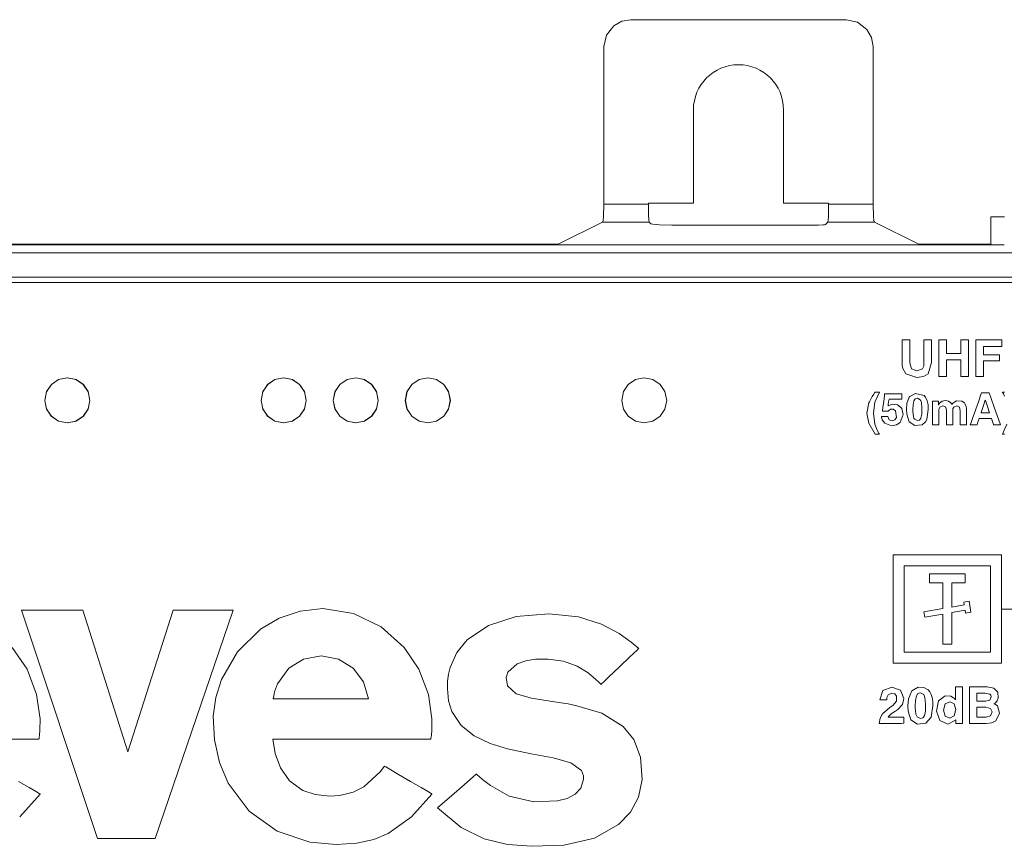
# Model space of a CAD drawing. Units: millimetres. Extents: x -140 to 140, y -71 to 71.
# Drawn here: x -85 to -30, y 25 to 71 of the extents above; entities that cross this region are included whole.
import ezdxf

# ---------------------------------------------------------------- set-up
doc = ezdxf.new("R2010")
doc.units = ezdxf.units.MM
doc.layers.add('Top$20', color=7, linetype='Continuous', true_color=0xffffff)

msp = doc.modelspace()

# ---------------------------------------------------------------- linework, layer by layer
at = {"layer": 'Top$20', "color": 7, "linetype": 'Continuous', "lineweight": 13}
for p, q in [((-50.655, 70.565), (-38.718, 70.565)), ((-52.149, 60.335), (-52.149, 69.071)), ((-37.223, 69.071), (-37.223, 60.335)), ((-47.186, 65.565), (-47.186, 60.377)), ((-42.186, 60.377), (-42.186, 65.565)), ((-49.686, 60.335), (-52.149, 60.335)), ((-49.686, 60.377), (-49.686, 60.335)), ((-47.186, 60.377), (-49.686, 60.377)), ((-39.686, 60.377), (-42.186, 60.377)), ((-39.686, 60.335), (-39.686, 60.377)), ((-37.223, 60.335), (-39.686, 60.335)), ((-29.924, 59.628), (-30.686, 59.628)), ((-30.686, 59.628), (-30.686, 58.111)), ((-52.233, 59.336), (-54.686, 58.111)), ((-49.644, 59.336), (-52.233, 59.336)), ((-49.551, 59.243), (-49.644, 59.336)), ((-40.862, 59.159), (-47.553, 59.159)), ((-39.728, 59.336), (-39.863, 59.201)), ((-37.14, 59.336), (-39.728, 59.336)), ((-34.686, 58.111), (-37.14, 59.336)), ((-54.686, 58.111), (-131.99, 58.111)), ((-29.939, 58.068), (-131.934, 58.068)), ((-30.686, 58.111), (-34.686, 58.111)), ((-131.934, 57.634), (131.934, 57.634)), ((131.934, 56.276), (-131.934, 56.276)), ((-95.678, 55.976), (-76.169, 55.976)), ((-75.678, 55.976), (-56.169, 55.976)), ((-55.678, 55.976), (-36.169, 55.976)), ((-35.678, 55.976), (-16.169, 55.976)), ((-36.097, 40.862), (-30.097, 40.862)), ((-36.097, 34.862), (-36.097, 40.862)), ((-30.097, 40.862), (-30.097, 34.862)), ((-35.496, 40.262), (-30.696, 40.262)), ((-35.496, 35.462), (-35.496, 40.262)), ((-30.696, 40.262), (-30.696, 35.462)), ((-32.109, 39.81), (-34.084, 39.81)), ((-34.084, 39.81), (-34.084, 39.31)), ((-32.109, 39.31), (-32.109, 39.81)), ((-34.084, 39.31), (-33.347, 39.31)), ((-33.347, 39.31), (-33.347, 37.884)), ((-32.846, 37.97), (-32.846, 39.31)), ((-32.846, 39.31), (-32.109, 39.31)), ((-31.894, 38.292), (-32.19, 38.24)), ((-32.19, 38.24), (-32.163, 38.087)), ((-31.789, 37.692), (-31.894, 38.292)), ((-84.46, 37.797), (-80.245, 25.122)), ((-81.054, 37.797), (-84.46, 37.797)), ((-78.566, 29.943), (-81.054, 37.797)), ((-76.046, 37.797), (-78.566, 29.943)), ((-77.057, 25.122), (-72.718, 37.797)), ((-72.718, 37.797), (-76.046, 37.797)), ((-33.347, 37.884), (-34.404, 37.702)), ((-34.404, 37.702), (-34.352, 37.407)), ((-32.163, 38.087), (-32.846, 37.97)), ((-32.846, 37.665), (-32.111, 37.792)), ((-32.111, 37.792), (-32.084, 37.64)), ((-32.084, 37.64), (-31.789, 37.692)), ((-27.833, 37.862), (-30.119, 37.862)), ((-34.352, 37.407), (-33.347, 37.579)), ((-33.347, 37.579), (-33.346, 35.914)), ((-32.846, 35.914), (-32.846, 37.665)), ((-33.346, 35.914), (-32.846, 35.914)), ((-30.696, 35.462), (-35.496, 35.462)), ((-30.097, 34.862), (-36.097, 34.862)), ((-80.245, 25.122), (-77.057, 25.122))]:
    msp.add_line(p, q, dxfattribs=at)
for points in [[(-52.149, 69.071), (-52.007, 69.708), (-51.608, 70.223), (-51.161, 70.477), (-50.655, 70.565)], [(-38.718, 70.565), (-38.081, 70.424), (-37.565, 70.024), (-37.311, 69.578), (-37.223, 69.071)], [(-52.233, 59.336), (-52.2, 59.422), (-52.173, 59.643), (-52.149, 60.335)], [(-49.644, 59.336), (-49.662, 59.444), (-49.677, 59.712), (-49.686, 60.335)], [(-39.686, 60.335), (-39.701, 59.58), (-39.728, 59.336)], [(-37.223, 60.335), (-37.199, 59.643), (-37.172, 59.422), (-37.14, 59.336)], [(-47.553, 59.159), (-48.385, 59.167), (-49.064, 59.189), (-49.439, 59.217), (-49.523, 59.231), (-49.543, 59.238), (-49.551, 59.243)], [(-39.863, 59.201), (-39.87, 59.197), (-39.88, 59.194), (-39.91, 59.189), (-39.995, 59.181), (-40.24, 59.169), (-40.862, 59.159)], [(-76.169, 55.976), (-76.002, 55.988), (-75.894, 55.989), (-75.786, 55.985), (-75.678, 55.976)], [(-75.678, 55.976), (-75.953, 55.976), (-76.169, 55.976)], [(-56.169, 55.976), (-56.002, 55.988), (-55.894, 55.989), (-55.786, 55.985), (-55.678, 55.976)], [(-55.678, 55.976), (-55.953, 55.976), (-56.169, 55.976)], [(-36.169, 55.976), (-36.002, 55.988), (-35.894, 55.989), (-35.786, 55.985), (-35.678, 55.976)], [(-35.678, 55.976), (-35.953, 55.976), (-36.169, 55.976)], [(-33.572, 52.796), (-33.467, 52.796), (-33.361, 52.796), (-33.255, 52.796), (-33.182, 52.796), (-33.151, 52.796), (-33.149, 52.796), (-33.149, 52.796), (-33.149, 52.416), (-33.149, 52.155), (-33.149, 52.045), (-33.149, 52.037), (-33.149, 52.037), (-32.753, 52.037), (-32.48, 52.037), (-32.365, 52.037), (-32.357, 52.037), (-32.357, 52.037), (-32.357, 52.416), (-32.357, 52.677), (-32.357, 52.788), (-32.357, 52.796), (-32.357, 52.796), (-32.251, 52.796), (-32.146, 52.796), (-32.04, 52.796), (-31.967, 52.796), (-31.936, 52.796), (-31.934, 52.796), (-31.934, 52.796), (-31.934, 51.783), (-31.934, 51.087), (-31.934, 50.793), (-31.934, 50.772), (-31.934, 50.77), (-32.039, 50.77), (-32.144, 50.77), (-32.25, 50.77), (-32.323, 50.77), (-32.354, 50.77), (-32.356, 50.77), (-32.357, 50.77), (-32.357, 51.229), (-32.357, 51.545), (-32.357, 51.678), (-32.357, 51.687), (-32.357, 51.688), (-32.753, 51.688), (-33.025, 51.688), (-33.14, 51.688), (-33.148, 51.688), (-33.149, 51.688), (-33.149, 51.229), (-33.149, 50.914), (-33.149, 50.781), (-33.149, 50.771), (-33.149, 50.77), (-33.254, 50.77), (-33.36, 50.77), (-33.466, 50.77), (-33.539, 50.77), (-33.57, 50.77), (-33.572, 50.77), (-33.572, 50.77), (-33.572, 51.783), (-33.572, 52.709), (-33.572, 52.79), (-33.572, 52.796), (-33.572, 52.796)], [(-31.519, 50.77), (-31.519, 52.754), (-31.519, 52.795), (-31.519, 52.796), (-31.519, 52.796), (-31.509, 52.796), (-31.342, 52.796), (-30.114, 52.796), (-30.084, 52.796), (-30.077, 52.796), (-30.077, 52.796), (-30.077, 52.787), (-30.077, 52.526), (-30.077, 52.448), (-30.082, 52.436), (-30.108, 52.436), (-31.052, 52.436), (-31.089, 52.436), (-31.096, 52.436), (-31.096, 52.436), (-31.096, 52.436), (-31.096, 52.397), (-31.096, 51.999), (-31.096, 51.976), (-31.096, 51.976), (-31.092, 51.976), (-31.074, 51.976), (-30.652, 51.976), (-30.23, 51.976), (-30.209, 51.976), (-30.208, 51.976), (-30.208, 51.976), (-30.208, 51.975), (-30.208, 51.956), (-30.208, 51.795), (-30.208, 51.644), (-30.208, 51.627), (-30.22, 51.627), (-31.034, 51.627), (-31.096, 51.625), (-31.096, 51.605), (-31.096, 50.812), (-31.096, 50.77), (-31.096, 50.77), (-31.097, 50.77), (-31.101, 50.77), (-31.281, 50.77), (-31.378, 50.77), (-31.472, 50.77), (-31.515, 50.77), (-31.518, 50.77), (-31.519, 50.77), (-31.519, 50.77)], [(-29.927, 49.682), (-29.991, 49.804), (-30.022, 49.858), (-30.037, 49.882), (-30.043, 49.893), (-30.046, 49.897), (-30.047, 49.899), (-30.048, 49.9), (-30.048, 49.901), (-30.048, 49.901), (-30.048, 49.901), (-30.048, 49.901), (-30.048, 49.901), (-30.048, 49.901), (-30.048, 49.901), (-30.048, 49.901), (-30.047, 49.901), (-30.046, 49.901), (-30.043, 49.901), (-30.032, 49.901), (-30.003, 49.901), (-29.929, 49.901)], [(-33.916, 49.392), (-33.819, 49.392), (-33.745, 49.392), (-33.625, 49.392), (-33.59, 49.392), (-33.587, 49.392), (-33.587, 49.385), (-33.587, 49.359), (-33.587, 49.248), (-33.587, 49.186), (-33.587, 49.181), (-33.587, 49.181), (-33.587, 49.181), (-33.587, 49.181), (-33.558, 49.239), (-33.542, 49.263), (-33.535, 49.273), (-33.532, 49.277), (-33.53, 49.279), (-33.53, 49.279), (-33.529, 49.28), (-33.529, 49.28), (-33.529, 49.28), (-33.529, 49.28), (-33.529, 49.28), (-33.529, 49.28), (-33.529, 49.28), (-33.389, 49.39), (-33.197, 49.427), (-33.039, 49.398), (-32.913, 49.31), (-32.913, 49.31), (-32.913, 49.31), (-32.87, 49.257), (-32.855, 49.232), (-32.849, 49.22), (-32.846, 49.215), (-32.845, 49.213), (-32.845, 49.212), (-32.845, 49.212), (-32.844, 49.211), (-32.844, 49.211), (-32.844, 49.211), (-32.844, 49.211), (-32.844, 49.211), (-32.844, 49.211), (-32.844, 49.211), (-32.844, 49.211), (-32.844, 49.211), (-32.844, 49.211), (-32.844, 49.212), (-32.843, 49.213), (-32.842, 49.216), (-32.836, 49.224), (-32.823, 49.246), (-32.807, 49.271), (-32.803, 49.278), (-32.802, 49.28), (-32.802, 49.28), (-32.802, 49.28), (-32.802, 49.28), (-32.802, 49.28), (-32.586, 49.418), (-32.299, 49.395), (-32.155, 49.3), (-32.102, 49.231), (-32.047, 49.087), (-32.037, 49.013), (-32.035, 48.978), (-32.034, 48.962), (-32.034, 48.955), (-32.034, 48.952), (-32.034, 48.951), (-32.034, 48.95), (-32.034, 48.95), (-32.034, 48.95), (-32.034, 48.95), (-32.034, 48.95), (-32.034, 48.95), (-32.034, 48.949), (-32.034, 48.949), (-32.034, 48.948), (-32.034, 48.944), (-32.034, 48.931), (-32.034, 48.892), (-32.034, 48.783), (-32.034, 48.515), (-32.034, 48.216), (-32.034, 48.09), (-32.034, 48.082), (-32.034, 48.081), (-32.034, 48.08), (-32.034, 48.08), (-32.034, 48.08), (-32.034, 48.08), (-32.034, 48.08), (-32.034, 48.08), (-32.034, 48.08), (-32.034, 48.08), (-32.034, 48.08), (-32.035, 48.08), (-32.038, 48.08), (-32.046, 48.08), (-32.067, 48.08), (-32.12, 48.08), (-32.185, 48.08), (-32.202, 48.08), (-32.206, 48.08), (-32.207, 48.08), (-32.207, 48.08), (-32.207, 48.08), (-32.207, 48.08), (-32.207, 48.08), (-32.207, 48.08), (-32.207, 48.08), (-32.207, 48.08), (-32.208, 48.08), (-32.21, 48.08), (-32.218, 48.08), (-32.24, 48.08), (-32.294, 48.08), (-32.353, 48.08), (-32.378, 48.08), (-32.38, 48.08), (-32.38, 48.08), (-32.38, 48.08), (-32.38, 48.08), (-32.38, 48.08), (-32.38, 48.08), (-32.38, 48.08), (-32.38, 48.08), (-32.38, 48.08), (-32.38, 48.081), (-32.38, 48.082), (-32.38, 48.086), (-32.38, 48.097), (-32.38, 48.131), (-32.38, 48.228), (-32.38, 48.465), (-32.38, 48.73), (-32.38, 48.851), (-32.429, 49.068), (-32.429, 49.068), (-32.429, 49.068), (-32.578, 49.139), (-32.745, 49.072), (-32.745, 49.072), (-32.791, 48.979), (-32.8, 48.926), (-32.802, 48.901), (-32.802, 48.889), (-32.802, 48.884), (-32.802, 48.881), (-32.802, 48.88), (-32.802, 48.88), (-32.802, 48.88), (-32.802, 48.88), (-32.802, 48.88), (-32.802, 48.88), (-32.802, 48.88), (-32.802, 48.879), (-32.802, 48.879), (-32.802, 48.878), (-32.802, 48.874), (-32.802, 48.862), (-32.802, 48.827), (-32.802, 48.727), (-32.802, 48.48), (-32.802, 48.205), (-32.802, 48.089), (-32.802, 48.082), (-32.802, 48.081), (-32.802, 48.08), (-32.802, 48.08), (-32.802, 48.08), (-32.802, 48.08), (-32.802, 48.08), (-32.802, 48.08), (-32.802, 48.08), (-32.802, 48.08), (-32.802, 48.08), (-32.803, 48.08), (-32.806, 48.08), (-32.813, 48.08), (-32.835, 48.08), (-32.888, 48.08), (-32.953, 48.08), (-32.97, 48.08), (-32.974, 48.08), (-32.974, 48.08), (-32.975, 48.08), (-32.975, 48.08), (-32.975, 48.08), (-32.975, 48.08), (-32.975, 48.08), (-32.975, 48.08), (-32.975, 48.08), (-32.976, 48.08), (-32.978, 48.08), (-32.986, 48.08), (-33.008, 48.08), (-33.061, 48.08), (-33.121, 48.08), (-33.146, 48.08), (-33.148, 48.08), (-33.148, 48.08), (-33.148, 48.08), (-33.148, 48.08), (-33.148, 48.08), (-33.148, 48.08), (-33.148, 48.08), (-33.148, 48.08), (-33.148, 48.08), (-33.148, 48.081), (-33.148, 48.082), (-33.148, 48.086), (-33.148, 48.098), (-33.148, 48.135), (-33.148, 48.238), (-33.148, 48.494), (-33.148, 48.778), (-33.148, 48.907), (-33.199, 49.082), (-33.199, 49.082), (-33.199, 49.082), (-33.354, 49.139), (-33.514, 49.072), (-33.514, 49.072), (-33.559, 48.979), (-33.568, 48.926), (-33.57, 48.901), (-33.57, 48.889), (-33.57, 48.884), (-33.57, 48.881), (-33.57, 48.88), (-33.57, 48.88), (-33.57, 48.88), (-33.57, 48.88), (-33.57, 48.88), (-33.57, 48.88), (-33.57, 48.88), (-33.57, 48.879), (-33.57, 48.879), (-33.57, 48.878), (-33.57, 48.874), (-33.57, 48.862), (-33.57, 48.827), (-33.57, 48.727), (-33.57, 48.48), (-33.57, 48.205), (-33.57, 48.089), (-33.57, 48.082), (-33.57, 48.081), (-33.57, 48.08), (-33.57, 48.08), (-33.57, 48.08), (-33.57, 48.08), (-33.57, 48.08), (-33.57, 48.08), (-33.57, 48.08), (-33.57, 48.08), (-33.571, 48.08), (-33.571, 48.08), (-33.574, 48.08), (-33.582, 48.08), (-33.603, 48.08), (-33.656, 48.08), (-33.721, 48.08), (-33.738, 48.08), (-33.742, 48.08), (-33.742, 48.08), (-33.742, 48.08), (-33.743, 48.08), (-33.743, 48.08), (-33.743, 48.08), (-33.743, 48.08), (-33.743, 48.08), (-33.743, 48.08), (-33.744, 48.08), (-33.746, 48.08), (-33.754, 48.08), (-33.776, 48.08), (-33.829, 48.08), (-33.889, 48.08), (-33.914, 48.08), (-33.916, 48.08), (-33.916, 48.08), (-33.916, 48.08), (-33.916, 48.08), (-33.916, 48.08), (-33.916, 48.08), (-33.916, 48.08), (-33.916, 48.08), (-33.916, 48.081), (-33.916, 48.081), (-33.916, 48.083), (-33.916, 48.089), (-33.916, 48.109), (-33.916, 48.167), (-33.916, 48.331), (-33.916, 48.736), (-33.916, 49.088), (-33.916, 49.336), (-33.916, 49.388), (-33.916, 49.392)], [(-31.228, 48.746), (-30.993, 48.746), (-30.778, 48.746), (-30.759, 48.746), (-30.757, 48.746), (-30.757, 48.746), (-30.757, 48.746), (-30.757, 48.746), (-30.757, 48.746), (-30.875, 49.102), (-30.983, 49.428), (-30.992, 49.456), (-30.993, 49.458), (-30.993, 49.458), (-30.993, 49.458), (-30.993, 49.458), (-30.993, 49.458), (-30.992, 49.458), (-30.992, 49.458), (-30.992, 49.458), (-30.992, 49.458), (-30.992, 49.458), (-30.992, 49.458), (-30.992, 49.458), (-30.992, 49.458), (-31.11, 49.102), (-31.218, 48.776), (-31.227, 48.748), (-31.228, 48.746), (-31.228, 48.746), (-31.228, 48.746)], [(-29.929, 47.567), (-30.038, 47.567), (-30.047, 47.567), (-30.048, 47.567), (-30.048, 47.567), (-30.048, 47.567), (-29.794, 48.127)], [(-84.973, 35.733), (-84.154, 34.523), (-83.622, 33.124), (-83.434, 31.771), (-83.443, 31.147), (-83.467, 30.869), (-83.481, 30.745), (-83.487, 30.691), (-83.491, 30.667), (-83.492, 30.656), (-83.493, 30.651), (-83.493, 30.649), (-83.493, 30.648), (-83.493, 30.648), (-83.493, 30.648), (-83.493, 30.648), (-83.493, 30.648), (-83.494, 30.648), (-83.495, 30.648), (-83.499, 30.648), (-83.513, 30.648), (-83.555, 30.648), (-83.684, 30.648), (-84.072, 30.647), (-85.17, 30.647)], [(-31.869, 33.542), (-31.768, 33.542), (-31.667, 33.542), (-31.545, 33.542), (-31.278, 33.542), (-31.01, 33.542), (-30.888, 33.542), (-30.52, 33.465), (-30.305, 33.244), (-30.276, 32.91), (-30.337, 32.761), (-30.45, 32.646), (-30.45, 32.646), (-30.45, 32.646), (-30.513, 32.608), (-30.517, 32.606), (-30.518, 32.606), (-30.518, 32.606), (-30.518, 32.606), (-30.518, 32.606), (-30.518, 32.606), (-30.518, 32.606), (-30.517, 32.606), (-30.515, 32.605), (-30.483, 32.591), (-30.423, 32.561), (-30.391, 32.54), (-30.325, 32.485), (-30.199, 32.075), (-30.413, 31.658), (-30.518, 31.596), (-30.643, 31.551), (-30.787, 31.525), (-30.95, 31.516), (-31.14, 31.516), (-31.489, 31.516), (-31.667, 31.516), (-31.724, 31.516), (-31.822, 31.516), (-31.866, 31.516), (-31.869, 31.516), (-31.869, 31.516), (-31.869, 31.516), (-31.869, 31.516), (-31.869, 31.583), (-31.869, 31.832), (-31.869, 32.34), (-31.869, 32.901), (-31.869, 33.26), (-31.869, 33.492), (-31.869, 33.538), (-31.869, 33.541), (-31.869, 33.542), (-31.869, 33.542)], [(-31.464, 32.748), (-31.222, 32.748), (-30.981, 32.748), (-30.744, 32.807), (-30.665, 32.986), (-30.686, 33.077), (-30.748, 33.141), (-30.997, 33.193), (-31.231, 33.193), (-31.391, 33.193), (-31.459, 33.193), (-31.464, 33.193), (-31.464, 33.193), (-31.464, 33.193), (-31.464, 33.193), (-31.464, 32.97), (-31.464, 32.767), (-31.464, 32.749), (-31.464, 32.748), (-31.464, 32.748), (-31.464, 32.748)], [(-31.464, 31.867), (-31.207, 31.867), (-30.95, 31.867), (-30.702, 31.939), (-30.62, 32.155), (-30.704, 32.345), (-30.959, 32.407), (-31.211, 32.407), (-31.385, 32.407), (-31.459, 32.407), (-31.464, 32.407), (-31.464, 32.407), (-31.464, 32.407), (-31.464, 32.407), (-31.464, 32.137), (-31.464, 31.89), (-31.464, 31.869), (-31.464, 31.867), (-31.464, 31.867), (-31.464, 31.867)], [(-84.628, 28.298), (-84.033, 27.948), (-83.688, 27.746), (-83.478, 27.622), (-83.437, 27.598), (-83.434, 27.596), (-83.434, 27.596), (-83.434, 27.596), (-83.434, 27.596), (-83.434, 27.596), (-84.564, 26.331)]]:
    msp.add_lwpolyline(points, dxfattribs=at)
for points in [[(-33.972, 51.534), (-34.162, 50.907), (-34.415, 50.763), (-34.789, 50.715), (-35.405, 50.916), (-35.568, 51.208), (-35.599, 51.38), (-35.606, 51.464), (-35.607, 51.503), (-35.607, 51.52), (-35.607, 51.528), (-35.607, 51.531), (-35.607, 51.533), (-35.607, 51.533), (-35.607, 51.534), (-35.607, 51.534), (-35.607, 51.534), (-35.607, 51.534), (-35.607, 51.534), (-35.607, 51.534), (-35.607, 51.535), (-35.607, 51.537), (-35.607, 51.543), (-35.607, 51.561), (-35.607, 51.617), (-35.607, 51.775), (-35.607, 52.165), (-35.607, 52.599), (-35.607, 52.782), (-35.607, 52.795), (-35.607, 52.796), (-35.607, 52.796), (-35.607, 52.796), (-35.607, 52.796), (-35.607, 52.796), (-35.607, 52.796), (-35.607, 52.796), (-35.607, 52.796), (-35.607, 52.796), (-35.606, 52.796), (-35.603, 52.796), (-35.593, 52.796), (-35.567, 52.796), (-35.502, 52.796), (-35.423, 52.796), (-35.402, 52.796), (-35.398, 52.796), (-35.397, 52.796), (-35.397, 52.796), (-35.397, 52.796), (-35.397, 52.796), (-35.396, 52.796), (-35.396, 52.796), (-35.396, 52.796), (-35.396, 52.796), (-35.395, 52.796), (-35.392, 52.796), (-35.382, 52.796), (-35.356, 52.796), (-35.29, 52.796), (-35.217, 52.796), (-35.187, 52.796), (-35.184, 52.796), (-35.184, 52.796), (-35.184, 52.796), (-35.184, 52.796), (-35.184, 52.796), (-35.184, 52.796), (-35.184, 52.796), (-35.184, 52.796), (-35.184, 52.795), (-35.184, 52.793), (-35.184, 52.787), (-35.184, 52.768), (-35.184, 52.712), (-35.184, 52.552), (-35.184, 52.158), (-35.184, 51.719), (-35.184, 51.52), (-35.086, 51.193), (-34.789, 51.085), (-34.486, 51.184), (-34.412, 51.339), (-34.398, 51.434), (-34.395, 51.481), (-34.395, 51.503), (-34.395, 51.512), (-34.395, 51.517), (-34.395, 51.518), (-34.395, 51.519), (-34.395, 51.52), (-34.395, 51.52), (-34.395, 51.52), (-34.395, 51.52), (-34.395, 51.52), (-34.395, 51.52), (-34.395, 51.521), (-34.395, 51.523), (-34.395, 51.529), (-34.395, 51.548), (-34.395, 51.604), (-34.395, 51.764), (-34.395, 52.158), (-34.395, 52.597), (-34.395, 52.782), (-34.395, 52.795), (-34.395, 52.796), (-34.395, 52.796), (-34.395, 52.796), (-34.395, 52.796), (-34.395, 52.796), (-34.395, 52.796), (-34.395, 52.796), (-34.395, 52.796), (-34.394, 52.796), (-34.393, 52.796), (-34.39, 52.796), (-34.381, 52.796), (-34.354, 52.796), (-34.289, 52.796), (-34.21, 52.796), (-34.189, 52.796), (-34.185, 52.796), (-34.184, 52.796), (-34.184, 52.796), (-34.184, 52.796), (-34.184, 52.796), (-34.184, 52.796), (-34.184, 52.796), (-34.184, 52.796), (-34.183, 52.796), (-34.182, 52.796), (-34.179, 52.796), (-34.17, 52.796), (-34.143, 52.796), (-34.078, 52.796), (-34.005, 52.796), (-33.974, 52.796), (-33.972, 52.796), (-33.972, 52.796), (-33.972, 52.796), (-33.972, 52.796), (-33.972, 52.796), (-33.972, 52.796), (-33.972, 52.796), (-33.972, 52.796), (-33.972, 52.795), (-33.972, 52.793), (-33.972, 52.787), (-33.972, 52.769), (-33.972, 52.713), (-33.972, 52.555), (-33.972, 52.165), (-33.972, 51.827), (-33.972, 51.588), (-33.972, 51.537), (-33.972, 51.534), (-33.972, 51.534)], [(-80.674, 49.441), (-80.769, 49.919), (-81.039, 50.324), (-81.444, 50.596), (-81.923, 50.691), (-82.402, 50.596), (-82.808, 50.325), (-83.079, 49.919), (-83.174, 49.441), (-83.079, 48.964), (-82.809, 48.559), (-82.404, 48.287), (-81.925, 48.191), (-81.445, 48.286), (-81.04, 48.557), (-80.769, 48.962), (-80.674, 49.441)], [(-83.167, 49.442), (-83.069, 49.929), (-82.801, 50.326), (-82.404, 50.594), (-81.917, 50.692), (-81.431, 50.594), (-81.033, 50.326), (-80.765, 49.929), (-80.667, 49.442), (-80.765, 48.955), (-81.033, 48.558), (-81.431, 48.29), (-81.917, 48.192), (-82.404, 48.29), (-82.801, 48.558), (-83.069, 48.955), (-83.167, 49.442)], [(-68.674, 49.441), (-68.769, 49.919), (-69.039, 50.324), (-69.444, 50.596), (-69.923, 50.691), (-70.402, 50.596), (-70.808, 50.325), (-71.079, 49.919), (-71.174, 49.441), (-71.079, 48.964), (-70.809, 48.559), (-70.404, 48.287), (-69.925, 48.191), (-69.445, 48.286), (-69.04, 48.557), (-68.769, 48.962), (-68.674, 49.441)], [(-71.167, 49.442), (-71.069, 49.929), (-70.801, 50.326), (-70.404, 50.594), (-69.917, 50.692), (-69.431, 50.594), (-69.033, 50.326), (-68.765, 49.929), (-68.667, 49.442), (-68.765, 48.955), (-69.033, 48.558), (-69.431, 48.29), (-69.917, 48.192), (-70.404, 48.29), (-70.801, 48.558), (-71.069, 48.955), (-71.167, 49.442)], [(-64.674, 49.441), (-64.769, 49.919), (-65.039, 50.324), (-65.444, 50.596), (-65.923, 50.691), (-66.402, 50.596), (-66.808, 50.325), (-67.079, 49.919), (-67.174, 49.441), (-67.079, 48.964), (-66.809, 48.559), (-66.404, 48.287), (-65.925, 48.191), (-65.445, 48.286), (-65.04, 48.557), (-64.769, 48.962), (-64.674, 49.441)], [(-64.674, 49.441), (-64.769, 48.963), (-65.039, 48.557), (-65.445, 48.286), (-65.924, 48.191), (-66.403, 48.287), (-66.809, 48.558), (-67.079, 48.964), (-67.174, 49.441), (-67.079, 49.919), (-66.808, 50.324), (-66.402, 50.596), (-65.923, 50.691), (-65.444, 50.596), (-65.039, 50.324), (-64.768, 49.919), (-64.674, 49.441)], [(-67.167, 49.442), (-67.069, 49.929), (-66.801, 50.326), (-66.404, 50.594), (-65.917, 50.692), (-65.431, 50.594), (-65.033, 50.326), (-64.766, 49.929), (-64.667, 49.442), (-64.766, 48.955), (-65.033, 48.558), (-65.431, 48.29), (-65.917, 48.192), (-66.404, 48.29), (-66.801, 48.558), (-67.069, 48.955), (-67.167, 49.442)], [(-60.674, 49.441), (-60.769, 49.919), (-61.039, 50.324), (-61.444, 50.596), (-61.923, 50.691), (-62.402, 50.596), (-62.808, 50.325), (-63.079, 49.919), (-63.174, 49.441), (-63.079, 48.964), (-62.809, 48.559), (-62.404, 48.287), (-61.925, 48.191), (-61.445, 48.286), (-61.04, 48.557), (-60.769, 48.962), (-60.674, 49.441)], [(-60.674, 49.441), (-60.769, 48.963), (-61.039, 48.557), (-61.445, 48.286), (-61.924, 48.191), (-62.403, 48.287), (-62.809, 48.558), (-63.079, 48.964), (-63.174, 49.441), (-63.079, 49.919), (-62.808, 50.324), (-62.402, 50.596), (-61.923, 50.691), (-61.444, 50.596), (-61.039, 50.324), (-60.768, 49.919), (-60.674, 49.441)], [(-63.167, 49.442), (-63.069, 49.929), (-62.801, 50.326), (-62.404, 50.594), (-61.917, 50.692), (-61.431, 50.594), (-61.033, 50.326), (-60.766, 49.929), (-60.667, 49.442), (-60.766, 48.955), (-61.033, 48.558), (-61.431, 48.29), (-61.917, 48.192), (-62.404, 48.29), (-62.801, 48.558), (-63.069, 48.955), (-63.167, 49.442)], [(-51.167, 49.442), (-51.069, 49.929), (-50.801, 50.326), (-50.404, 50.594), (-49.917, 50.692), (-49.431, 50.594), (-49.033, 50.326), (-48.765, 49.929), (-48.667, 49.442), (-48.765, 48.955), (-49.033, 48.558), (-49.431, 48.29), (-49.917, 48.192), (-50.404, 48.29), (-50.801, 48.558), (-51.069, 48.955), (-51.167, 49.442)], [(-37.557, 48.734), (-37.45, 49.298), (-37.423, 49.364), (-37.271, 49.654), (-37.183, 49.79), (-37.141, 49.852), (-37.121, 49.879), (-37.113, 49.891), (-37.109, 49.897), (-37.107, 49.899), (-37.106, 49.9), (-37.106, 49.901), (-37.106, 49.901), (-37.106, 49.901), (-37.106, 49.901), (-37.106, 49.901), (-37.106, 49.901), (-37.106, 49.901), (-37.105, 49.901), (-37.105, 49.901), (-37.104, 49.901), (-37.1, 49.901), (-37.09, 49.901), (-37.06, 49.901), (-36.987, 49.901), (-36.878, 49.901), (-36.869, 49.901), (-36.868, 49.901), (-36.868, 49.901), (-36.868, 49.901), (-37.122, 49.341), (-37.122, 49.341), (-37.122, 49.341), (-37.199, 48.734), (-37.199, 48.734), (-37.199, 48.734), (-37.12, 48.126), (-37.1, 48.06), (-36.989, 47.785), (-36.925, 47.663), (-36.894, 47.609), (-36.879, 47.585), (-36.873, 47.575), (-36.87, 47.57), (-36.869, 47.568), (-36.868, 47.567), (-36.868, 47.567), (-36.868, 47.567), (-36.868, 47.567), (-36.868, 47.567), (-36.868, 47.567), (-36.868, 47.567), (-36.868, 47.567), (-36.868, 47.567), (-36.868, 47.567), (-36.87, 47.567), (-36.873, 47.567), (-36.884, 47.567), (-36.913, 47.567), (-36.987, 47.567), (-37.076, 47.567), (-37.099, 47.567), (-37.104, 47.567), (-37.105, 47.567), (-37.106, 47.567), (-37.106, 47.567), (-37.106, 47.567), (-37.45, 48.171), (-37.45, 48.171), (-37.45, 48.171), (-37.557, 48.734)], [(-35.546, 48.66), (-35.72, 48.203), (-35.923, 48.077), (-36.188, 48.034), (-36.576, 48.172), (-36.576, 48.172), (-36.576, 48.172), (-36.708, 48.358), (-36.74, 48.459), (-36.75, 48.507), (-36.753, 48.529), (-36.754, 48.539), (-36.755, 48.543), (-36.755, 48.545), (-36.755, 48.546), (-36.755, 48.547), (-36.755, 48.547), (-36.755, 48.547), (-36.755, 48.547), (-36.755, 48.547), (-36.755, 48.547), (-36.755, 48.547), (-36.755, 48.547), (-36.755, 48.547), (-36.754, 48.547), (-36.752, 48.547), (-36.747, 48.547), (-36.732, 48.547), (-36.688, 48.547), (-36.581, 48.547), (-36.423, 48.547), (-36.409, 48.547), (-36.408, 48.547), (-36.408, 48.547), (-36.408, 48.547), (-36.408, 48.547), (-36.408, 48.547), (-36.33, 48.369), (-36.33, 48.369), (-36.33, 48.369), (-36.155, 48.308), (-36.01, 48.358), (-35.92, 48.498), (-35.974, 48.865), (-35.974, 48.865), (-36.105, 48.949), (-36.23, 48.946), (-36.334, 48.897), (-36.368, 48.864), (-36.381, 48.848), (-36.387, 48.84), (-36.389, 48.837), (-36.39, 48.835), (-36.39, 48.834), (-36.39, 48.834), (-36.39, 48.834), (-36.39, 48.834), (-36.39, 48.834), (-36.39, 48.834), (-36.39, 48.834), (-36.39, 48.834), (-36.39, 48.834), (-36.39, 48.834), (-36.391, 48.834), (-36.391, 48.834), (-36.392, 48.834), (-36.395, 48.834), (-36.405, 48.835), (-36.433, 48.836), (-36.506, 48.839), (-36.647, 48.846), (-36.694, 48.848), (-36.694, 48.848), (-36.694, 48.848), (-36.694, 48.848), (-36.694, 48.849), (-36.694, 48.851), (-36.693, 48.86), (-36.669, 49.059), (-36.629, 49.384), (-36.593, 49.683), (-36.579, 49.803), (-36.578, 49.803), (-36.453, 49.803), (-36.188, 49.803), (-35.804, 49.803), (-35.632, 49.803), (-35.62, 49.803), (-35.619, 49.803), (-35.619, 49.803), (-35.619, 49.803), (-35.619, 49.803), (-35.619, 49.803), (-35.619, 49.803), (-35.619, 49.803), (-35.619, 49.803), (-35.619, 49.803), (-35.619, 49.802), (-35.619, 49.799), (-35.619, 49.789), (-35.619, 49.762), (-35.619, 49.692), (-35.619, 49.556), (-35.619, 49.51), (-35.628, 49.51), (-35.776, 49.51), (-36.019, 49.51), (-36.243, 49.51), (-36.332, 49.51), (-36.332, 49.51), (-36.356, 49.359), (-36.38, 49.21), (-36.39, 49.143), (-36.391, 49.138), (-36.391, 49.138), (-36.391, 49.138), (-36.391, 49.138), (-36.391, 49.138), (-36.161, 49.222), (-35.865, 49.188), (-35.695, 49.069), (-35.63, 48.984), (-35.546, 48.66)], [(-35.218, 48.253), (-35.354, 48.678), (-35.368, 48.927), (-35.343, 49.265), (-35.218, 49.615), (-35.184, 49.661), (-34.872, 49.83), (-34.387, 49.713), (-34.302, 49.615), (-34.284, 49.586), (-34.212, 49.415), (-34.168, 49.198), (-34.154, 48.935), (-34.154, 48.931), (-34.154, 48.928), (-34.154, 48.927), (-34.154, 48.927), (-34.154, 48.927), (-34.154, 48.927), (-34.237, 48.377), (-34.302, 48.253), (-34.491, 48.089), (-34.906, 48.048), (-35.218, 48.253)], [(-31.202, 49.853), (-31.202, 49.853), (-31.202, 49.853), (-31.202, 49.853), (-31.202, 49.853), (-31.202, 49.853), (-31.201, 49.853), (-31.197, 49.853), (-31.187, 49.853), (-31.159, 49.853), (-31.09, 49.853), (-30.987, 49.853), (-30.845, 49.853), (-30.79, 49.853), (-30.773, 49.853), (-30.773, 49.853), (-30.684, 49.602), (-30.477, 49.016), (-30.261, 48.406), (-30.147, 48.085), (-30.146, 48.081), (-30.146, 48.08), (-30.146, 48.08), (-30.146, 48.08), (-30.146, 48.08), (-30.146, 48.08), (-30.146, 48.08), (-30.146, 48.08), (-30.148, 48.08), (-30.155, 48.08), (-30.202, 48.08), (-30.309, 48.08), (-30.351, 48.08), (-30.533, 48.08), (-30.538, 48.08), (-30.539, 48.08), (-30.539, 48.08), (-30.539, 48.08), (-30.539, 48.08), (-30.539, 48.08), (-30.546, 48.104), (-30.599, 48.26), (-30.654, 48.428), (-30.658, 48.44), (-30.658, 48.441), (-30.658, 48.441), (-30.659, 48.441), (-30.782, 48.441), (-31.026, 48.441), (-31.318, 48.441), (-31.33, 48.441), (-31.331, 48.441), (-31.331, 48.441), (-31.331, 48.438), (-31.399, 48.227), (-31.446, 48.083), (-31.447, 48.081), (-31.447, 48.08), (-31.447, 48.08), (-31.447, 48.08), (-31.447, 48.08), (-31.45, 48.08), (-31.476, 48.08), (-31.638, 48.08), (-31.809, 48.08), (-31.826, 48.08), (-31.829, 48.08), (-31.829, 48.08), (-31.829, 48.08), (-31.829, 48.08), (-31.829, 48.08), (-31.829, 48.08), (-31.828, 48.083), (-31.782, 48.213), (-31.684, 48.491), (-31.373, 49.368), (-31.215, 49.816), (-31.203, 49.85), (-31.202, 49.853), (-31.202, 49.853), (-31.202, 49.853), (-31.202, 49.853)], [(-34.566, 48.453), (-34.52, 48.672), (-34.509, 48.929), (-34.51, 49.012), (-34.541, 49.335), (-34.566, 49.417), (-34.599, 49.479), (-34.762, 49.559), (-34.879, 49.523), (-34.955, 49.417), (-34.955, 49.417), (-34.955, 49.417), (-35.001, 49.193), (-35.012, 48.929), (-35.011, 48.848), (-34.98, 48.533), (-34.956, 48.453), (-34.922, 48.392), (-34.762, 48.314), (-34.643, 48.349), (-34.566, 48.453)], [(-61.692, 27.596), (-62.822, 26.331), (-64.116, 25.397), (-64.916, 25.079), (-65.867, 24.875), (-67.005, 24.794), (-68.458, 24.916), (-70.28, 25.537), (-71.829, 26.647), (-73.001, 28.205), (-73.48, 29.339), (-73.762, 30.61), (-73.827, 31.918), (-73.689, 32.947), (-73.372, 33.95), (-72.484, 35.486), (-71.205, 36.741), (-70.168, 37.356), (-69.007, 37.75), (-67.74, 37.883), (-67.74, 37.883), (-67.74, 37.883), (-66.044, 37.612), (-64.512, 36.871), (-63.231, 35.733), (-62.411, 34.523), (-61.88, 33.124), (-61.691, 31.771), (-61.701, 31.147), (-61.724, 30.869), (-61.738, 30.745), (-61.745, 30.691), (-61.748, 30.667), (-61.749, 30.656), (-61.75, 30.651), (-61.75, 30.649), (-61.75, 30.648), (-61.75, 30.648), (-61.75, 30.648), (-61.751, 30.648), (-61.751, 30.648), (-61.751, 30.648), (-61.752, 30.648), (-61.757, 30.648), (-61.77, 30.648), (-61.812, 30.648), (-61.941, 30.648), (-62.329, 30.647), (-63.427, 30.647), (-64.71, 30.646), (-66.133, 30.646), (-67.742, 30.645), (-69.146, 30.644), (-70.139, 30.644), (-70.491, 30.643), (-70.514, 30.643), (-70.516, 30.643), (-70.516, 30.643), (-70.516, 30.643), (-70.516, 30.643), (-70.516, 30.643), (-70.385, 29.852), (-70.096, 29.051), (-69.6, 28.332), (-68.848, 27.784), (-68.18, 27.56), (-67.361, 27.479), (-66.797, 27.516), (-66.068, 27.694), (-65.464, 27.993), (-64.561, 28.83), (-64.387, 29.066), (-64.346, 29.126), (-64.333, 29.146), (-64.257, 29.101), (-64.155, 29.042), (-63.541, 28.683), (-62.886, 28.298), (-62.29, 27.948), (-61.945, 27.746), (-61.735, 27.622), (-61.694, 27.598), (-61.692, 27.596), (-61.692, 27.596), (-61.692, 27.596), (-61.692, 27.596)], [(-61.385, 26.82), (-60.074, 25.737), (-58.797, 25.1), (-57.503, 24.791), (-56.142, 24.693), (-54.374, 24.752), (-52.682, 25.151), (-51.335, 25.902), (-50.673, 26.591), (-50.232, 27.426), (-50.038, 28.403), (-50.129, 29.632), (-50.497, 30.613), (-51.087, 31.348), (-52.271, 32.082), (-53.653, 32.498), (-54.143, 32.594), (-55.026, 32.734), (-56.178, 32.91), (-57.026, 33.157), (-57.5, 33.606), (-57.572, 34.052), (-57.481, 34.366), (-56.956, 34.823), (-56.486, 34.988), (-55.94, 35.076), (-55.239, 35.084), (-54.403, 34.96), (-53.637, 34.684), (-53.027, 34.316), (-52.597, 33.957), (-52.435, 33.799), (-52.368, 33.731), (-52.339, 33.701), (-52.327, 33.688), (-52.322, 33.682), (-52.319, 33.68), (-52.318, 33.679), (-52.318, 33.678), (-52.317, 33.678), (-52.317, 33.678), (-52.317, 33.678), (-52.317, 33.678), (-52.317, 33.678), (-52.317, 33.678), (-52.317, 33.678), (-52.316, 33.679), (-52.313, 33.682), (-52.303, 33.692), (-52.272, 33.721), (-52.179, 33.809), (-51.916, 34.059), (-51.268, 34.673), (-50.705, 35.207), (-50.308, 35.583), (-50.224, 35.663), (-50.218, 35.668), (-50.218, 35.669), (-50.218, 35.669), (-50.218, 35.669), (-50.218, 35.669), (-50.218, 35.669), (-50.633, 36.019), (-51.31, 36.509), (-52.279, 37.017), (-53.569, 37.419), (-55.21, 37.593), (-57.02, 37.439), (-58.552, 36.95), (-59.738, 36.146), (-60.308, 35.443), (-60.679, 34.615), (-60.768, 34.25), (-60.821, 33.866), (-60.837, 33.439), (-60.767, 32.76), (-60.586, 32.176), (-60.071, 31.394), (-59.345, 30.815), (-58.467, 30.399), (-57.501, 30.104), (-56.181, 29.83), (-54.959, 29.603), (-53.979, 29.328), (-53.389, 28.908), (-53.285, 28.613), (-53.289, 28.397), (-53.439, 27.925), (-53.754, 27.581), (-54.197, 27.348), (-54.733, 27.21), (-56.033, 27.164), (-57.403, 27.484), (-58.442, 28.069), (-58.879, 28.406), (-59.071, 28.568), (-59.156, 28.642), (-59.193, 28.675), (-59.21, 28.69), (-59.217, 28.697), (-59.22, 28.699), (-59.222, 28.701), (-59.223, 28.702), (-59.223, 28.702), (-59.223, 28.702), (-59.223, 28.702), (-59.223, 28.702), (-59.224, 28.701), (-59.235, 28.691), (-59.406, 28.541), (-59.892, 28.116), (-60.584, 27.514), (-61.385, 26.82)], [(-65.213, 32.88), (-65.491, 33.818), (-66.066, 34.575), (-66.872, 35.081), (-67.844, 35.265), (-68.815, 35.079), (-69.626, 34.571), (-70.261, 33.709), (-70.425, 33.258), (-70.471, 33.049), (-70.487, 32.955), (-70.492, 32.913), (-70.494, 32.895), (-70.495, 32.887), (-70.496, 32.883), (-70.496, 32.882), (-70.496, 32.881), (-70.496, 32.88), (-70.496, 32.88), (-70.496, 32.88), (-70.496, 32.88), (-70.496, 32.88), (-70.496, 32.88), (-70.495, 32.88), (-70.492, 32.88), (-70.484, 32.88), (-70.459, 32.88), (-70.381, 32.88), (-70.147, 32.88), (-69.486, 32.88), (-68.712, 32.88), (-67.855, 32.88), (-66.885, 32.88), (-66.039, 32.88), (-65.44, 32.88), (-65.228, 32.88), (-65.214, 32.88), (-65.213, 32.88), (-65.213, 32.88), (-65.213, 32.88)], [(-35.505, 32.894), (-35.58, 32.565), (-35.843, 32.293), (-36.012, 32.177), (-36.209, 32.039), (-36.321, 31.939), (-36.358, 31.898), (-36.372, 31.88), (-36.378, 31.872), (-36.381, 31.869), (-36.382, 31.867), (-36.382, 31.866), (-36.382, 31.866), (-36.383, 31.866), (-36.383, 31.866), (-36.383, 31.866), (-36.383, 31.866), (-36.383, 31.866), (-36.383, 31.865), (-36.383, 31.864), (-36.384, 31.863), (-36.384, 31.863), (-36.384, 31.863), (-36.384, 31.863), (-36.384, 31.863), (-36.383, 31.863), (-36.246, 31.863), (-35.812, 31.863), (-35.51, 31.863), (-35.505, 31.863), (-35.505, 31.863), (-35.505, 31.863), (-35.505, 31.831), (-35.505, 31.584), (-35.505, 31.523), (-35.659, 31.516), (-36.202, 31.516), (-36.778, 31.516), (-36.873, 31.516), (-36.874, 31.516), (-36.874, 31.516), (-36.874, 31.516), (-36.874, 31.516), (-36.874, 31.516), (-36.874, 31.516), (-36.874, 31.516), (-36.874, 31.516), (-36.874, 31.516), (-36.874, 31.516), (-36.874, 31.516), (-36.874, 31.516), (-36.874, 31.516), (-36.83, 31.801), (-36.697, 32.039), (-36.428, 32.294), (-36.212, 32.456), (-36.132, 32.514), (-35.926, 32.754), (-35.918, 33.019), (-36.018, 33.149), (-36.18, 33.194), (-36.391, 33.092), (-36.45, 32.955), (-36.46, 32.88), (-36.461, 32.845), (-36.461, 32.828), (-36.461, 32.821), (-36.461, 32.818), (-36.461, 32.816), (-36.461, 32.816), (-36.461, 32.816), (-36.461, 32.815), (-36.461, 32.815), (-36.461, 32.815), (-36.461, 32.815), (-36.461, 32.815), (-36.461, 32.815), (-36.461, 32.815), (-36.461, 32.815), (-36.462, 32.815), (-36.464, 32.815), (-36.469, 32.815), (-36.487, 32.815), (-36.535, 32.815), (-36.655, 32.815), (-36.832, 32.815), (-36.847, 32.815), (-36.848, 32.815), (-36.848, 32.815), (-36.848, 32.815), (-36.848, 32.815), (-36.848, 32.815), (-36.677, 33.334), (-36.177, 33.525), (-35.692, 33.349), (-35.692, 33.349), (-35.692, 33.349), (-35.505, 32.894)], [(-35.116, 31.714), (-35.271, 32.199), (-35.287, 32.483), (-35.258, 32.87), (-35.077, 33.323), (-34.72, 33.516), (-34.409, 33.505), (-34.165, 33.382), (-34.069, 33.27), (-33.995, 33.126), (-33.942, 32.948), (-33.91, 32.737), (-33.899, 32.493), (-33.899, 32.488), (-33.899, 32.484), (-33.899, 32.484), (-33.899, 32.483), (-33.899, 32.483), (-33.899, 32.483), (-33.899, 32.483), (-33.994, 31.856), (-34.285, 31.526), (-34.759, 31.479), (-35.116, 31.714)], [(-33.074, 31.477), (-33.514, 31.673), (-33.709, 32.2), (-33.596, 32.761), (-33.212, 33.042), (-32.899, 33.025), (-32.759, 32.942), (-32.705, 32.889), (-32.683, 32.862), (-32.673, 32.85), (-32.669, 32.845), (-32.667, 32.842), (-32.667, 32.841), (-32.666, 32.841), (-32.666, 32.84), (-32.666, 32.84), (-32.666, 32.84), (-32.666, 32.84), (-32.666, 32.84), (-32.666, 32.84), (-32.666, 32.84), (-32.666, 32.84), (-32.665, 32.839), (-32.664, 32.838), (-32.661, 32.834), (-32.654, 32.825), (-32.651, 32.82), (-32.649, 32.818), (-32.649, 32.818), (-32.649, 32.818), (-32.649, 32.818), (-32.649, 32.818), (-32.649, 32.818), (-32.649, 32.819), (-32.649, 32.823), (-32.649, 32.836), (-32.649, 32.878), (-32.649, 32.996), (-32.649, 33.273), (-32.649, 33.498), (-32.649, 33.539), (-32.649, 33.542), (-32.649, 33.542), (-32.648, 33.542), (-32.542, 33.542), (-32.454, 33.542), (-32.39, 33.542), (-32.256, 33.542), (-32.254, 33.542), (-32.254, 33.542), (-32.254, 33.542), (-32.254, 33.542), (-32.254, 33.542), (-32.254, 33.541), (-32.254, 33.541), (-32.254, 33.538), (-32.254, 33.531), (-32.254, 33.506), (-32.254, 33.132), (-32.254, 32.529), (-32.254, 31.926), (-32.254, 31.551), (-32.254, 31.523), (-32.254, 31.517), (-32.254, 31.516), (-32.254, 31.516), (-32.254, 31.516), (-32.254, 31.516), (-32.254, 31.516), (-32.256, 31.516), (-32.385, 31.516), (-32.496, 31.516), (-32.604, 31.516), (-32.633, 31.516), (-32.637, 31.517), (-32.637, 31.618), (-32.637, 31.685), (-32.637, 31.703), (-32.637, 31.706), (-32.637, 31.707), (-32.637, 31.707), (-32.637, 31.707), (-32.637, 31.707), (-32.637, 31.707), (-32.637, 31.707), (-32.642, 31.701), (-32.643, 31.698), (-32.644, 31.698), (-32.644, 31.698), (-32.644, 31.698), (-32.644, 31.698), (-33.074, 31.477)], [(-34.371, 31.942), (-34.318, 32.192), (-34.306, 32.486), (-34.306, 32.581), (-34.342, 32.95), (-34.408, 33.114), (-34.594, 33.205), (-34.728, 33.165), (-34.815, 33.043), (-34.867, 32.787), (-34.88, 32.486), (-34.879, 32.393), (-34.843, 32.033), (-34.778, 31.872), (-34.594, 31.783), (-34.459, 31.823), (-34.371, 31.942)], [(-32.968, 32.713), (-33.216, 32.591), (-33.305, 32.253), (-33.216, 31.922), (-32.969, 31.803), (-32.72, 31.928), (-32.63, 32.277), (-32.72, 32.598), (-32.968, 32.713)]]:
    msp.add_lwpolyline(points, close=True, dxfattribs=at)
msp.add_arc((-44.686, 65.565), 2.5, 0, 180, dxfattribs=at)
msp.add_ellipse((-25.924, 58.111), major_axis=(4.762, 0), ratio=0.043661, start_param=3.141593, end_param=3.353137, dxfattribs=at)

doc.saveas('drawing.dxf')
